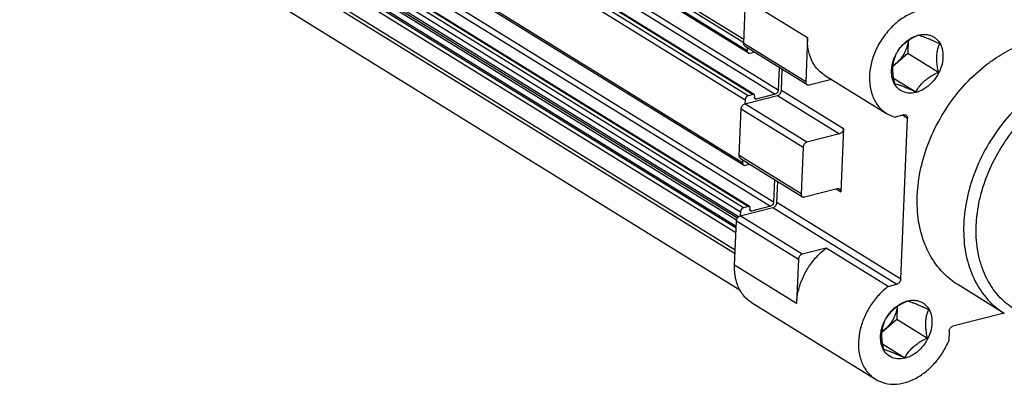
# Model space of a CAD drawing. Units: inches. Extents: x 0 to 17, y 0 to 23.2.
# Drawn here: x 2.4 to 3.9, y 14.4 to 15 of the extents above; entities that cross this region are included whole.
import ezdxf

# ---------------------------------------------------------------- set-up
doc = ezdxf.new("R2010")
doc.units = ezdxf.units.IN
doc.header["$LTSCALE"] = 0.935
doc.header["$MEASUREMENT"] = 0
doc.layers.get('0').update_dxf_attribs({"linetype": 'CONTINUOUS'})

msp = doc.modelspace()

# ---------------------------------------------------------------- linework, layer by layer
at = {"linetype": 'Continuous'}
for p, q in [((2.18135, 15.80891), (3.53757, 14.96938)), ((3.53776, 14.97406), (2.18282, 15.81279)), ((3.54262, 14.9568), (2.18097, 15.79969)), ((3.54423, 14.95326), (2.18258, 15.79615)), ((2.19046, 15.73253), (3.55211, 14.88964)), ((3.55346, 14.88947), (2.1918, 15.73236)), ((2.22392, 15.73296), (3.58557, 14.89007)), ((3.59029, 14.89624), (2.22863, 15.73913)), ((2.17786, 15.72435), (3.53951, 14.88146)), ((3.54422, 14.88763), (2.18257, 15.73052)), ((3.53551, 14.78478), (2.17386, 15.62767)), ((3.53712, 14.78124), (2.17547, 15.62413)), ((3.58318, 14.72422), (2.22153, 15.56711)), ((2.17075, 15.55234), (3.5324, 14.70945)), ((3.53711, 14.71562), (2.17546, 15.5585)), ((2.18335, 15.56051), (3.545, 14.71762)), ((3.54635, 14.71745), (2.1847, 15.56034)), ((2.21681, 15.56094), (3.57846, 14.71806)), ((3.52952, 14.70177), (2.17037, 15.54312)), ((2.17154, 15.5399), (3.52801, 14.70022)), ((3.52639, 14.69653), (2.18813, 15.52494)), ((3.52578, 14.68417), (2.19239, 15.50957)), ((2.19253, 15.51288), (3.52592, 14.68749)), ((2.18996, 15.50464), (3.52552, 14.6779)), ((3.52416, 14.64501), (2.16876, 15.48403)), ((3.52439, 14.65044), (2.1711, 15.48815)), ((3.53157, 14.58935), (2.19151, 15.41887)), ((3.53751, 14.96792), (3.54031, 15.03573)), ((3.54031, 15.03573), (3.63531, 14.97692)), ((3.63251, 14.90912), (3.53751, 14.96792)), ((3.53951, 14.9635), (3.63451, 14.90469)), ((3.63531, 14.97692), (3.63251, 14.90912)), ((3.78972, 14.97195), (3.78894, 14.95299)), ((3.54281, 14.96145), (3.54262, 14.9568)), ((3.54692, 14.95292), (3.55378, 14.95467)), ((3.76594, 14.93287), (3.78894, 14.95299)), ((3.78894, 14.95299), (3.83616, 14.92376)), ((3.59173, 14.93118), (3.59029, 14.89624)), ((3.59528, 14.89565), (3.59662, 14.92815)), ((3.6614, 14.91939), (3.7564, 14.86058)), ((3.63788, 14.90427), (3.67186, 14.91291)), ((3.76692, 14.9148), (3.80146, 14.89342)), ((3.53925, 14.87519), (3.58938, 14.88794)), ((3.55211, 14.88964), (3.54422, 14.88763)), ((3.55413, 14.88456), (3.55426, 14.8877)), ((3.58557, 14.89007), (3.55628, 14.88262)), ((3.58938, 14.88794), (3.68438, 14.82913)), ((3.69028, 14.83684), (3.59528, 14.89565)), ((3.53951, 14.88146), (3.53925, 14.87519)), ((3.63425, 14.81638), (3.53925, 14.87519)), ((3.55628, 14.88262), (3.5542, 14.88391)), ((3.5304, 14.79591), (3.53336, 14.86748)), ((3.53336, 14.86748), (3.62835, 14.80867)), ((3.78301, 14.85822), (3.76975, 14.85484)), ((3.78128, 14.85777), (3.78839, 14.85337)), ((3.77817, 14.60602), (3.78839, 14.85337)), ((3.68438, 14.82913), (3.63425, 14.81638)), ((3.69028, 14.83684), (3.68628, 14.74016)), ((3.62835, 14.80867), (3.6254, 14.7371)), ((3.6254, 14.7371), (3.5304, 14.79591)), ((3.53241, 14.79148), (3.6274, 14.73268)), ((3.53571, 14.78944), (3.53551, 14.78478)), ((3.53981, 14.78091), (3.54667, 14.78265)), ((3.58462, 14.75916), (3.58318, 14.72422)), ((3.58817, 14.72363), (3.58951, 14.75613)), ((3.63077, 14.73226), (3.68091, 14.74501)), ((3.67917, 14.74456), (3.68628, 14.74016)), ((3.77817, 14.60602), (3.58817, 14.72363)), ((3.53214, 14.70317), (3.58228, 14.71592)), ((3.5324, 14.70945), (3.53214, 14.70317)), ((3.545, 14.71762), (3.53711, 14.71562)), ((3.54702, 14.71254), (3.54715, 14.71568)), ((3.54917, 14.71061), (3.5471, 14.71189)), ((3.57846, 14.71806), (3.54917, 14.71061)), ((3.58228, 14.71592), (3.77227, 14.59831)), ((3.52345, 14.62766), (3.52625, 14.69546)), ((3.52625, 14.69546), (3.62125, 14.63665)), ((3.62714, 14.64436), (3.53214, 14.70317)), ((3.66401, 14.65374), (3.62714, 14.64436)), ((3.75901, 14.59493), (3.66401, 14.65374)), ((3.62125, 14.63665), (3.61844, 14.56885)), ((3.61844, 14.56885), (3.52345, 14.62766)), ((3.75901, 14.59493), (3.77227, 14.59831)), ((3.93702, 14.55355), (3.86577, 14.59766)), ((3.54954, 14.57012), (3.73953, 14.45251)), ((3.77286, 14.56388), (3.77208, 14.54492)), ((3.74907, 14.5248), (3.77208, 14.54492)), ((3.77208, 14.54492), (3.81929, 14.51569)), ((3.93695, 14.55384), (3.85824, 14.53382)), ((3.85234, 14.52611), (3.85173, 14.51133)), ((3.75006, 14.50673), (3.78459, 14.48535))]:
    msp.add_line(p, q, dxfattribs=at)
for points, knots in [([(3.80691, 15.01835), (3.80066, 15.01676), (3.78816, 15.01176), (3.77113, 15.00011), (3.75606, 14.98477), (3.7438, 14.96665), (3.73505, 14.94679), (3.73029, 14.92631), (3.72984, 14.90637), (3.73379, 14.88807), (3.74205, 14.87252), (3.75077, 14.86419), (3.75587, 14.86091), (3.75638, 14.86059)], [0, 0, 0, 0, 0.01933982, 0.03995978, 0.06150554, 0.08345757, 0.10523023, 0.12626523, 0.14612896, 0.16460941, 0.18181177, 0.1982049, 0.20001283, 0.20001283, 0.20001283, 0.20001283]), ([(3.80505, 14.98041), (3.80227, 14.97915), (3.79709, 14.97663), (3.79003, 14.97235), (3.78591, 14.96916), (3.78403, 14.96751)], [0, 0, 0, 0, 0.009164451, 0.017247759, 0.024746949, 0.024746949, 0.024746949, 0.024746949]), ([(3.7871, 14.97122), (3.78897, 14.97273), (3.79459, 14.97672), (3.80101, 14.97958), (3.80536, 14.98068)], [0, 0, 0, 0, 0.007204654, 0.020664019, 0.020664019, 0.020664019, 0.020664019]), ([(3.81783, 14.97611), (3.81619, 14.97676), (3.81317, 14.97793), (3.80891, 14.97937), (3.80628, 14.98011), (3.80505, 14.98041)], [0, 0, 0, 0, 0.005303766, 0.009699086, 0.013491029, 0.013491029, 0.013491029, 0.013491029]), ([(3.8116, 14.98172), (3.81356, 14.98187), (3.81746, 14.98182), (3.82128, 14.98101), (3.8231, 14.98043)], [0, 0, 0, 0, 0.00589221, 0.011625236, 0.011625236, 0.011625236, 0.011625236]), ([(3.8231, 14.98043), (3.82487, 14.97986), (3.8283, 14.97836), (3.83131, 14.97615), (3.83268, 14.97491)], [0, 0, 0, 0, 0.00559238, 0.011125712, 0.011125712, 0.011125712, 0.011125712]), ([(3.53951, 14.9635), (3.53932, 14.96362), (3.53859, 14.96416), (3.53765, 14.96565), (3.53747, 14.96715), (3.53751, 14.96792)], [0, 0, 0, 0, 0.0006711075, 0.0027205837, 0.0050550631, 0.0050550631, 0.0050550631, 0.0050550631]), ([(3.66139, 14.91939), (3.66124, 14.91949), (3.65682, 14.92225), (3.64885, 14.92929), (3.64048, 14.94297), (3.63571, 14.95926), (3.63506, 14.97093), (3.63531, 14.97692)], [0, 0, 0, 0, 0.000557826, 0.015630544, 0.031317542, 0.048063139, 0.06605877, 0.06605877, 0.06605877, 0.06605877]), ([(3.77678, 14.9605), (3.77829, 14.9625), (3.78152, 14.96629), (3.78518, 14.96967), (3.7871, 14.97122)], [0, 0, 0, 0, 0.007498993, 0.014906592, 0.014906592, 0.014906592, 0.014906592]), ([(3.83268, 14.97491), (3.83408, 14.97366), (3.83803, 14.96929), (3.84236, 14.95975), (3.84359, 14.94653), (3.84104, 14.9325), (3.83498, 14.91893), (3.82596, 14.90697), (3.81476, 14.89776), (3.80607, 14.8939), (3.80172, 14.89279)], [0, 0, 0, 0, 0.00562133, 0.01752777, 0.0306543, 0.0448976, 0.05984154, 0.07486212, 0.08944424, 0.1029036, 0.1029036, 0.1029036, 0.1029036]), ([(3.83795, 14.96726), (3.83533, 14.96847), (3.83052, 14.97068), (3.82381, 14.97364), (3.81972, 14.97535), (3.81783, 14.97611)], [0, 0, 0, 0, 0.008682278, 0.015886599, 0.021986942, 0.021986942, 0.021986942, 0.021986942]), ([(3.83338, 14.94778), (3.83347, 14.95007), (3.83391, 14.95453), (3.83546, 14.96108), (3.83705, 14.96521), (3.83795, 14.96726)], [0, 0, 0, 0, 0.006868465, 0.0134086, 0.020116798, 0.020116798, 0.020116798, 0.020116798]), ([(3.92163, 14.94403), (3.93053, 14.9501), (3.95114, 14.96219), (3.9736, 14.97067), (3.98623, 14.97388)], [0, 0, 0, 0, 0.032331947, 0.07142764, 0.07142764, 0.07142764, 0.07142764]), ([(3.54262, 14.9568), (3.54259, 14.95599), (3.54282, 14.95458), (3.54378, 14.95355), (3.54424, 14.95326)], [0, 0, 0, 0, 0.0024176797, 0.0040353804, 0.0040353804, 0.0040353804, 0.0040353804]), ([(3.54424, 14.95326), (3.54438, 14.95317), (3.54519, 14.95275), (3.5462, 14.95274), (3.54692, 14.95292)], [0, 0, 0, 0, 0.0005071943, 0.0027428309, 0.0027428309, 0.0027428309, 0.0027428309]), ([(3.76484, 14.93351), (3.76525, 14.9359), (3.76641, 14.94067), (3.76813, 14.94527), (3.76913, 14.94753)], [0, 0, 0, 0, 0.007253958, 0.014689123, 0.014689123, 0.014689123, 0.014689123]), ([(3.77035, 14.95006), (3.76943, 14.94798), (3.76783, 14.9438), (3.7663, 14.93726), (3.76587, 14.93283), (3.76578, 14.93059)], [0, 0, 0, 0, 0.006826922, 0.013383614, 0.020116808, 0.020116808, 0.020116808, 0.020116808]), ([(3.78667, 14.95967), (3.78604, 14.95799), (3.78389, 14.95305), (3.78102, 14.94844), (3.77884, 14.94558)], [0, 0, 0, 0, 0.005361232, 0.01615373, 0.01615373, 0.01615373, 0.01615373]), ([(3.83616, 14.92376), (3.83547, 14.92673), (3.83434, 14.93231), (3.83337, 14.94035), (3.83328, 14.94539), (3.83338, 14.94778)], [0, 0, 0, 0, 0.009143807, 0.017068772, 0.024247198, 0.024247198, 0.024247198, 0.024247198]), ([(3.77159, 14.93782), (3.76987, 14.93631), (3.768, 14.93489), (3.76604, 14.93362), (3.76599, 14.93359)], [0, 0, 0, 0, 0.0068430004, 0.0070163516, 0.0070163516, 0.0070163516, 0.0070163516]), ([(3.8055, 14.75649), (3.80736, 14.77011), (3.81366, 14.79797), (3.8298, 14.83832), (3.85245, 14.87654), (3.88051, 14.91069), (3.90479, 14.93215), (3.91909, 14.9423), (3.92163, 14.94403)], [0, 0, 0, 0, 0.04125062, 0.08525378, 0.12985543, 0.1740005, 0.2173474, 0.22657703, 0.22657703, 0.22657703, 0.22657703]), ([(3.76578, 14.93059), (3.76568, 14.92815), (3.76577, 14.92305), (3.76676, 14.91502), (3.76789, 14.90949), (3.76856, 14.90657)], [0, 0, 0, 0, 0.007332482, 0.015255325, 0.024247123, 0.024247123, 0.024247123, 0.024247123]), ([(3.81513, 14.91086), (3.81705, 14.91254), (3.82122, 14.91576), (3.82829, 14.92003), (3.83342, 14.92252), (3.83616, 14.92376)], [0, 0, 0, 0, 0.00765804, 0.01573592, 0.024746872, 0.024746872, 0.024746872, 0.024746872]), ([(3.63251, 14.90912), (3.63247, 14.90834), (3.63265, 14.90685), (3.63359, 14.90536), (3.63432, 14.90481), (3.63451, 14.9047)], [0, 0, 0, 0, 0.0023344792, 0.0043839555, 0.005055063, 0.005055063, 0.005055063, 0.005055063]), ([(3.63451, 14.9047), (3.63488, 14.90447), (3.63598, 14.90402), (3.63718, 14.90409), (3.63788, 14.90427)], [0, 0, 0, 0, 0.0013124181, 0.0034657911, 0.0034657911, 0.0034657911, 0.0034657911]), ([(3.80172, 14.89279), (3.79779, 14.89179), (3.78982, 14.89102), (3.7785, 14.89455), (3.76981, 14.90248), (3.76656, 14.90966), (3.76551, 14.91348)], [0, 0, 0, 0, 0.012170557, 0.023436518, 0.03453271, 0.04643915, 0.04643915, 0.04643915, 0.04643915]), ([(3.76856, 14.90657), (3.76981, 14.90627), (3.77247, 14.90552), (3.77673, 14.90407), (3.77972, 14.90291), (3.78133, 14.90227)], [0, 0, 0, 0, 0.003865513, 0.008285534, 0.013491016, 0.013491016, 0.013491016, 0.013491016]), ([(3.78133, 14.90227), (3.78326, 14.9015), (3.7874, 14.89977), (3.7941, 14.89681), (3.79888, 14.89462), (3.80146, 14.89342)], [0, 0, 0, 0, 0.006236443, 0.013446418, 0.021986938, 0.021986938, 0.021986938, 0.021986938]), ([(3.80146, 14.89342), (3.80269, 14.8957), (3.80528, 14.90001), (3.80986, 14.90588), (3.81332, 14.90928), (3.81513, 14.91086)], [0, 0, 0, 0, 0.007781372, 0.015046981, 0.022279865, 0.022279865, 0.022279865, 0.022279865]), ([(3.54422, 14.88763), (3.54338, 14.88742), (3.54175, 14.88646), (3.54008, 14.88424), (3.53955, 14.88239), (3.53951, 14.88146)], [0, 0, 0, 0, 0.0026089138, 0.0054294739, 0.0081976793, 0.0081976793, 0.0081976793, 0.0081976793]), ([(3.55346, 14.88947), (3.5534, 14.8895), (3.553, 14.88972), (3.55249, 14.88973), (3.55211, 14.88964)], [0, 0, 0, 0, 0.0001982022, 0.001372938, 0.001372938, 0.001372938, 0.001372938]), ([(3.55426, 14.8877), (3.55427, 14.88809), (3.55417, 14.8888), (3.55369, 14.88932), (3.55346, 14.88947)], [0, 0, 0, 0, 0.001178673, 0.002013546, 0.002013546, 0.002013546, 0.002013546]), ([(3.59029, 14.89624), (3.59025, 14.89532), (3.58972, 14.89347), (3.58804, 14.89124), (3.58641, 14.89029), (3.58557, 14.89007)], [0, 0, 0, 0, 0.002767127, 0.0055877212, 0.0081976763, 0.0081976763, 0.0081976763, 0.0081976763]), ([(3.58938, 14.88794), (3.59017, 14.88814), (3.59171, 14.8889), (3.59355, 14.89073), (3.59485, 14.89304), (3.59524, 14.89478), (3.59528, 14.89565)], [0, 0, 0, 0, 0.002425849, 0.00502856, 0.007692759, 0.010280716, 0.010280716, 0.010280716, 0.010280716]), ([(3.99287, 14.89993), (3.99047, 14.89829), (3.97637, 14.8883), (3.95218, 14.86702), (3.92404, 14.83294), (3.90128, 14.79467), (3.88499, 14.75418), (3.87863, 14.72615), (3.87675, 14.71239)], [0, 0, 0, 0, 0.00872153, 0.05183872, 0.09614233, 0.14078732, 0.18488881, 0.22656595, 0.22656595, 0.22656595, 0.22656595]), ([(3.89487, 14.70109), (3.8951, 14.70338), (3.89691, 14.71892), (3.90339, 14.74775), (3.91875, 14.78593), (3.94005, 14.82173), (3.96637, 14.85361), (3.99096, 14.87524), (4.00647, 14.88584), (4.01097, 14.88868)], [0, 0, 0, 0, 0.00692982, 0.04690954, 0.08816577, 0.12993044, 0.17137575, 0.21171119, 0.22768331, 0.22768331, 0.22768331, 0.22768331]), ([(3.53336, 14.86748), (3.53339, 14.86834), (3.53378, 14.87008), (3.53508, 14.87239), (3.53692, 14.87422), (3.53846, 14.87499), (3.53925, 14.87519)], [0, 0, 0, 0, 0.002587957, 0.005252156, 0.007854867, 0.010280716, 0.010280716, 0.010280716, 0.010280716]), ([(3.55494, 14.88279), (3.55473, 14.88292), (3.55424, 14.88342), (3.55411, 14.88414), (3.55413, 14.88456)], [0, 0, 0, 0, 0.0007476443, 0.0020175361, 0.0020175361, 0.0020175361, 0.0020175361]), ([(3.55628, 14.88262), (3.55593, 14.88253), (3.55543, 14.88253), (3.55502, 14.88274), (3.55494, 14.88279)], [0, 0, 0, 0, 0.0010891875, 0.0013719518, 0.0013719518, 0.0013719518, 0.0013719518]), ([(3.78301, 14.85822), (3.78371, 14.85839), (3.78492, 14.85846), (3.78601, 14.85802), (3.78638, 14.85779)], [0, 0, 0, 0, 0.0021533729, 0.0034657911, 0.0034657911, 0.0034657911, 0.0034657911]), ([(3.78638, 14.85779), (3.78657, 14.85767), (3.78731, 14.85713), (3.78824, 14.85564), (3.78842, 14.85415), (3.78839, 14.85337)], [0, 0, 0, 0, 0.0006711075, 0.0027205838, 0.005055063, 0.005055063, 0.005055063, 0.005055063]), ([(3.69028, 14.83684), (3.69024, 14.83598), (3.68985, 14.83424), (3.68855, 14.83192), (3.68671, 14.8301), (3.68517, 14.82933), (3.68438, 14.82913)], [0, 0, 0, 0, 0.002587957, 0.005252156, 0.007854867, 0.010280716, 0.010280716, 0.010280716, 0.010280716]), ([(3.63425, 14.81638), (3.63346, 14.81618), (3.63192, 14.81541), (3.63008, 14.81359), (3.62878, 14.81127), (3.62839, 14.80953), (3.62835, 14.80867)], [0, 0, 0, 0, 0.002425849, 0.00502856, 0.007692759, 0.010280716, 0.010280716, 0.010280716, 0.010280716]), ([(3.5324, 14.79149), (3.53221, 14.7916), (3.53148, 14.79215), (3.53054, 14.79364), (3.53037, 14.79513), (3.5304, 14.79591)], [0, 0, 0, 0, 0.0006711075, 0.0027205838, 0.0050550631, 0.0050550631, 0.0050550631, 0.0050550631]), ([(3.53551, 14.78478), (3.53548, 14.78398), (3.53571, 14.78256), (3.53667, 14.78153), (3.53713, 14.78124)], [0, 0, 0, 0, 0.0024176796, 0.0040353803, 0.0040353803, 0.0040353803, 0.0040353803]), ([(3.53713, 14.78124), (3.53727, 14.78115), (3.53809, 14.78073), (3.53909, 14.78072), (3.53981, 14.78091)], [0, 0, 0, 0, 0.0005071943, 0.002742831, 0.002742831, 0.002742831, 0.002742831]), ([(3.86578, 14.59765), (3.85754, 14.60276), (3.84098, 14.61615), (3.82137, 14.64323), (3.8081, 14.67718), (3.80235, 14.71531), (3.80358, 14.74219), (3.80544, 14.75604), (3.8055, 14.75649)], [0, 0, 0, 0, 0.02908838, 0.06312584, 0.09911909, 0.13741008, 0.17799675, 0.17933621, 0.17933621, 0.17933621, 0.17933621]), ([(3.6254, 14.7371), (3.62537, 14.73632), (3.62554, 14.73483), (3.62648, 14.73334), (3.62721, 14.7328), (3.6274, 14.73268)], [0, 0, 0, 0, 0.0023344793, 0.0043839555, 0.0050550631, 0.0050550631, 0.0050550631, 0.0050550631]), ([(3.68091, 14.74501), (3.6816, 14.74518), (3.68281, 14.74525), (3.6839, 14.74481), (3.68428, 14.74458)], [0, 0, 0, 0, 0.0021533728, 0.0034657911, 0.0034657911, 0.0034657911, 0.0034657911]), ([(3.68428, 14.74458), (3.68447, 14.74446), (3.6852, 14.74392), (3.68614, 14.74243), (3.68631, 14.74094), (3.68628, 14.74016)], [0, 0, 0, 0, 0.0006711075, 0.0027205837, 0.0050550631, 0.0050550631, 0.0050550631, 0.0050550631]), ([(3.58318, 14.72422), (3.58314, 14.7233), (3.58261, 14.72145), (3.58094, 14.71923), (3.57931, 14.71827), (3.57846, 14.71806)], [0, 0, 0, 0, 0.002767127, 0.0055877212, 0.0081976763, 0.0081976763, 0.0081976763, 0.0081976763]), ([(3.58228, 14.71592), (3.58306, 14.71612), (3.5846, 14.71689), (3.58645, 14.71871), (3.58774, 14.72103), (3.58813, 14.72277), (3.58817, 14.72363)], [0, 0, 0, 0, 0.002425849, 0.00502856, 0.007692759, 0.010280716, 0.010280716, 0.010280716, 0.010280716]), ([(3.6274, 14.73268), (3.62777, 14.73245), (3.62887, 14.73201), (3.63008, 14.73208), (3.63077, 14.73226)], [0, 0, 0, 0, 0.0013124181, 0.0034657911, 0.0034657911, 0.0034657911, 0.0034657911]), ([(3.53711, 14.71562), (3.53627, 14.7154), (3.53464, 14.71445), (3.53297, 14.71222), (3.53244, 14.71037), (3.5324, 14.70945)], [0, 0, 0, 0, 0.0026089137, 0.0054294738, 0.0081976792, 0.0081976792, 0.0081976792, 0.0081976792]), ([(3.54635, 14.71745), (3.54629, 14.71749), (3.54589, 14.71771), (3.54538, 14.71772), (3.545, 14.71762)], [0, 0, 0, 0, 0.0001982022, 0.001372938, 0.001372938, 0.001372938, 0.001372938]), ([(3.54715, 14.71568), (3.54717, 14.71608), (3.54706, 14.71678), (3.54658, 14.7173), (3.54635, 14.71745)], [0, 0, 0, 0, 0.0011786731, 0.0020135462, 0.0020135462, 0.0020135462, 0.0020135462]), ([(3.54783, 14.71077), (3.54762, 14.71091), (3.54713, 14.71141), (3.547, 14.71212), (3.54702, 14.71254)], [0, 0, 0, 0, 0.0007476443, 0.0020175361, 0.0020175361, 0.0020175361, 0.0020175361]), ([(3.54917, 14.71061), (3.54882, 14.71052), (3.54832, 14.71052), (3.54791, 14.71072), (3.54783, 14.71077)], [0, 0, 0, 0, 0.0010891875, 0.0013719517, 0.0013719517, 0.0013719517, 0.0013719517]), ([(3.87675, 14.71239), (3.8767, 14.71204), (3.87484, 14.69823), (3.87359, 14.67138), (3.87932, 14.63321), (3.89256, 14.59925), (3.91215, 14.57212), (3.92874, 14.55869), (3.93702, 14.55355)], [0, 0, 0, 0, 0.00106364, 0.04178437, 0.08011496, 0.11606329, 0.15009153, 0.17932978, 0.17932978, 0.17932978, 0.17932978]), ([(3.52625, 14.69546), (3.52628, 14.69632), (3.52667, 14.69806), (3.52797, 14.70038), (3.52982, 14.7022), (3.53136, 14.70297), (3.53214, 14.70317)], [0, 0, 0, 0, 0.002587957, 0.005252156, 0.007854867, 0.010280716, 0.010280716, 0.010280716, 0.010280716]), ([(3.95219, 14.56037), (3.94444, 14.56517), (3.92892, 14.57774), (3.91059, 14.60312), (3.89821, 14.63488), (3.89319, 14.66831), (3.89383, 14.69074), (3.89487, 14.70109)], [0, 0, 0, 0, 0.02735191, 0.05918478, 0.09281386, 0.12867151, 0.15985889, 0.15985889, 0.15985889, 0.15985889]), ([(3.61844, 14.56885), (3.61871, 14.57522), (3.62059, 14.58817), (3.62692, 14.60698), (3.6365, 14.62479), (3.64885, 14.64073), (3.65875, 14.64978), (3.66401, 14.65374)], [0, 0, 0, 0, 0.019110183, 0.038991213, 0.059261922, 0.079485602, 0.099234915, 0.099234915, 0.099234915, 0.099234915]), ([(3.62714, 14.64436), (3.62636, 14.64416), (3.62481, 14.6434), (3.62297, 14.64157), (3.62167, 14.63926), (3.62128, 14.63752), (3.62125, 14.63665)], [0, 0, 0, 0, 0.002425849, 0.00502856, 0.007692759, 0.010280716, 0.010280716, 0.010280716, 0.010280716]), ([(3.53157, 14.58934), (3.52853, 14.59487), (3.52408, 14.6075), (3.52316, 14.62079), (3.52345, 14.62766)], [0, 0, 0, 0, 0.018919837, 0.03952733, 0.03952733, 0.03952733, 0.03952733]), ([(3.77817, 14.60602), (3.77813, 14.60516), (3.77774, 14.60341), (3.77644, 14.6011), (3.7746, 14.59927), (3.77306, 14.59851), (3.77227, 14.59831)], [0, 0, 0, 0, 0.002587957, 0.005252156, 0.007854867, 0.010280716, 0.010280716, 0.010280716, 0.010280716]), ([(3.54954, 14.57013), (3.54705, 14.57167), (3.53994, 14.57699), (3.53442, 14.58417), (3.53157, 14.58934)], [0, 0, 0, 0, 0.008784707, 0.026505676, 0.026505676, 0.026505676, 0.026505676]), ([(3.75901, 14.59493), (3.75375, 14.59097), (3.74385, 14.58193), (3.73149, 14.56598), (3.72192, 14.54817), (3.71559, 14.52936), (3.71371, 14.51641), (3.71344, 14.51005)], [0, 0, 0, 0, 0.019750609, 0.039974969, 0.06024566, 0.080125995, 0.099234915, 0.099234915, 0.099234915, 0.099234915]), ([(3.78819, 14.57234), (3.7854, 14.57108), (3.78023, 14.56856), (3.77316, 14.56428), (3.76905, 14.56109), (3.76717, 14.55944)], [0, 0, 0, 0, 0.009164451, 0.01724776, 0.02474695, 0.02474695, 0.02474695, 0.02474695]), ([(3.77024, 14.56315), (3.7721, 14.56466), (3.77773, 14.56865), (3.78414, 14.57151), (3.78849, 14.57261)], [0, 0, 0, 0, 0.007204654, 0.020664019, 0.020664019, 0.020664019, 0.020664019]), ([(3.80096, 14.56804), (3.79932, 14.56869), (3.79631, 14.56986), (3.79205, 14.57131), (3.78942, 14.57204), (3.78819, 14.57234)], [0, 0, 0, 0, 0.005303766, 0.009699086, 0.013491029, 0.013491029, 0.013491029, 0.013491029]), ([(3.79473, 14.57365), (3.79669, 14.5738), (3.80059, 14.57376), (3.80441, 14.57295), (3.80623, 14.57236)], [0, 0, 0, 0, 0.00589221, 0.011625236, 0.011625236, 0.011625236, 0.011625236]), ([(3.80623, 14.57236), (3.80801, 14.57179), (3.81143, 14.57029), (3.81445, 14.56808), (3.81582, 14.56684)], [0, 0, 0, 0, 0.00559238, 0.011125712, 0.011125712, 0.011125712, 0.011125712]), ([(3.76717, 14.55944), (3.76531, 14.55782), (3.76182, 14.55439), (3.75817, 14.54969), (3.75628, 14.54677), (3.75572, 14.54587)], [0, 0, 0, 0, 0.0073805, 0.014632072, 0.017815, 0.017815, 0.017815, 0.017815]), ([(3.75991, 14.55244), (3.76142, 14.55443), (3.76466, 14.55822), (3.76832, 14.5616), (3.77024, 14.56315)], [0, 0, 0, 0, 0.007498993, 0.014906592, 0.014906592, 0.014906592, 0.014906592]), ([(3.81582, 14.56684), (3.81721, 14.56559), (3.82116, 14.56123), (3.8255, 14.55169), (3.82673, 14.53846), (3.82417, 14.52444), (3.81812, 14.51086), (3.80909, 14.4989), (3.7979, 14.48969), (3.78921, 14.48583), (3.78486, 14.48472)], [0, 0, 0, 0, 0.00562133, 0.01752777, 0.0306543, 0.0448976, 0.05984154, 0.07486212, 0.08944424, 0.1029036, 0.1029036, 0.1029036, 0.1029036]), ([(3.82109, 14.55919), (3.81846, 14.56041), (3.81365, 14.56262), (3.80695, 14.56558), (3.80285, 14.56728), (3.80096, 14.56804)], [0, 0, 0, 0, 0.008682278, 0.015886599, 0.021986942, 0.021986942, 0.021986942, 0.021986942]), ([(3.81652, 14.53971), (3.81661, 14.542), (3.81704, 14.54647), (3.8186, 14.55301), (3.82018, 14.55714), (3.82109, 14.55919)], [0, 0, 0, 0, 0.006868465, 0.0134086, 0.020116798, 0.020116798, 0.020116798, 0.020116798]), ([(3.74798, 14.52545), (3.74839, 14.52783), (3.74955, 14.5326), (3.75126, 14.5372), (3.75227, 14.53947)], [0, 0, 0, 0, 0.007253957, 0.014689123, 0.014689123, 0.014689123, 0.014689123]), ([(3.75349, 14.542), (3.75257, 14.53992), (3.75097, 14.53574), (3.74943, 14.52919), (3.74901, 14.52477), (3.74892, 14.52252)], [0, 0, 0, 0, 0.006826922, 0.013383614, 0.020116808, 0.020116808, 0.020116808, 0.020116808]), ([(3.76981, 14.5516), (3.76918, 14.54993), (3.76702, 14.54498), (3.76416, 14.54037), (3.76197, 14.53751)], [0, 0, 0, 0, 0.005361232, 0.01615373, 0.01615373, 0.01615373, 0.01615373]), ([(3.81929, 14.51569), (3.81861, 14.51866), (3.81748, 14.52424), (3.8165, 14.53228), (3.81642, 14.53732), (3.81652, 14.53971)], [0, 0, 0, 0, 0.009143807, 0.017068772, 0.024247198, 0.024247198, 0.024247198, 0.024247198]), ([(3.75473, 14.52975), (3.75301, 14.52825), (3.75114, 14.52682), (3.74918, 14.52555), (3.74913, 14.52552)], [0, 0, 0, 0, 0.0068430005, 0.0070163517, 0.0070163517, 0.0070163517, 0.0070163517]), ([(3.85234, 14.52611), (3.85238, 14.52697), (3.85277, 14.52872), (3.85407, 14.53103), (3.85591, 14.53286), (3.85745, 14.53362), (3.85824, 14.53382)], [0, 0, 0, 0, 0.002587957, 0.005252156, 0.007854867, 0.010280716, 0.010280716, 0.010280716, 0.010280716]), ([(3.71344, 14.51005), (3.71316, 14.5033), (3.71405, 14.49022), (3.72022, 14.47227), (3.72951, 14.45979), (3.73675, 14.45424), (3.73954, 14.45251)], [0, 0, 0, 0, 0.020262624, 0.038875429, 0.056205422, 0.066049807, 0.066049807, 0.066049807, 0.066049807]), ([(3.74888, 14.52127), (3.74884, 14.51925), (3.74896, 14.51457), (3.7499, 14.50695), (3.75102, 14.50142), (3.75169, 14.4985)], [0, 0, 0, 0, 0.006082129, 0.014004971, 0.02299677, 0.02299677, 0.02299677, 0.02299677]), ([(3.79827, 14.5028), (3.80019, 14.50448), (3.80435, 14.50769), (3.81143, 14.51196), (3.81655, 14.51446), (3.81929, 14.51569)], [0, 0, 0, 0, 0.00765804, 0.01573592, 0.024746872, 0.024746872, 0.024746872, 0.024746872]), ([(3.7996, 14.4532), (3.80525, 14.45604), (3.81623, 14.4631), (3.83067, 14.47669), (3.84287, 14.49292), (3.84914, 14.50505), (3.85173, 14.51133)], [0, 0, 0, 0, 0.018974841, 0.038845708, 0.059208272, 0.079587459, 0.079587459, 0.079587459, 0.079587459]), ([(3.78486, 14.48472), (3.78093, 14.48372), (3.77295, 14.48296), (3.76164, 14.48649), (3.75295, 14.49442), (3.7497, 14.50159), (3.74865, 14.50541)], [0, 0, 0, 0, 0.012170557, 0.023436518, 0.03453271, 0.04643915, 0.04643915, 0.04643915, 0.04643915]), ([(3.75169, 14.4985), (3.75294, 14.4982), (3.75561, 14.49745), (3.75986, 14.496), (3.76286, 14.49484), (3.76447, 14.4942)], [0, 0, 0, 0, 0.003865513, 0.008285534, 0.013491016, 0.013491016, 0.013491016, 0.013491016]), ([(3.76447, 14.4942), (3.7664, 14.49343), (3.77054, 14.4917), (3.77724, 14.48874), (3.78201, 14.48655), (3.78459, 14.48535)], [0, 0, 0, 0, 0.006236443, 0.013446418, 0.021986938, 0.021986938, 0.021986938, 0.021986938]), ([(3.78459, 14.48535), (3.78583, 14.48763), (3.78841, 14.49194), (3.79299, 14.49781), (3.79645, 14.50121), (3.79827, 14.5028)], [0, 0, 0, 0, 0.007781372, 0.015046981, 0.022279865, 0.022279865, 0.022279865, 0.022279865]), ([(3.73954, 14.45251), (3.74153, 14.45128), (3.74869, 14.44752), (3.76278, 14.44416), (3.78149, 14.44572), (3.79364, 14.45021), (3.7996, 14.4532)], [0, 0, 0, 0, 0.007009212, 0.024196123, 0.042573935, 0.062580451, 0.062580451, 0.062580451, 0.062580451])]:
    msp.add_open_spline(points, degree=3, knots=knots, dxfattribs=at)
for points in [[(3.80536, 14.98068), (3.8074, 14.9812), (3.80949, 14.98156), (3.8116, 14.98172)], [(3.78828, 14.96469), (3.78783, 14.96299), (3.78729, 14.96131), (3.78667, 14.95967)], [(3.78962, 14.97181), (3.78936, 14.96941), (3.7889, 14.96703), (3.78828, 14.96469)], [(3.76913, 14.94753), (3.76939, 14.94812), (3.76966, 14.9487), (3.76993, 14.94928)], [(3.76993, 14.94928), (3.7703, 14.95005), (3.77069, 14.95081), (3.77109, 14.95157)], [(3.77109, 14.95157), (3.77156, 14.95247), (3.77206, 14.95336), (3.77257, 14.95423)], [(3.77257, 14.95423), (3.77385, 14.9564), (3.77526, 14.9585), (3.77678, 14.9605)], [(3.7641, 14.92653), (3.76419, 14.92887), (3.76444, 14.93121), (3.76484, 14.93351)], [(3.77541, 14.94152), (3.7742, 14.94022), (3.77293, 14.93898), (3.77159, 14.93782)], [(3.77884, 14.94558), (3.77776, 14.94417), (3.77662, 14.94282), (3.77541, 14.94152)], [(3.76551, 14.91348), (3.76435, 14.9177), (3.76393, 14.92216), (3.7641, 14.92653)], [(3.75638, 14.86059), (3.76051, 14.85804), (3.76506, 14.85609), (3.76975, 14.85484)], [(3.78849, 14.57261), (3.79054, 14.57313), (3.79263, 14.57349), (3.79473, 14.57365)], [(3.77142, 14.55663), (3.77097, 14.55492), (3.77043, 14.55324), (3.76981, 14.5516)], [(3.77276, 14.56374), (3.77249, 14.56134), (3.77204, 14.55896), (3.77142, 14.55663)], [(3.75227, 14.53947), (3.75253, 14.54005), (3.75279, 14.54063), (3.75307, 14.54121)], [(3.75307, 14.54121), (3.75344, 14.54198), (3.75382, 14.54275), (3.75422, 14.5435)], [(3.75422, 14.5435), (3.7547, 14.5444), (3.75519, 14.54529), (3.75571, 14.54617)], [(3.75571, 14.54617), (3.75699, 14.54833), (3.75839, 14.55043), (3.75991, 14.55244)], [(3.74724, 14.51847), (3.74732, 14.5208), (3.74758, 14.52314), (3.74798, 14.52545)], [(3.75855, 14.53345), (3.75734, 14.53216), (3.75606, 14.53092), (3.75473, 14.52975)], [(3.76197, 14.53751), (3.7609, 14.53611), (3.75975, 14.53475), (3.75855, 14.53345)], [(3.74865, 14.50541), (3.74749, 14.50963), (3.74707, 14.51409), (3.74724, 14.51847)], [(3.74892, 14.52252), (3.7489, 14.52211), (3.74889, 14.52169), (3.74888, 14.52127)]]:
    msp.add_open_spline(points, degree=3, dxfattribs=at)

doc.saveas('drawing.dxf')
